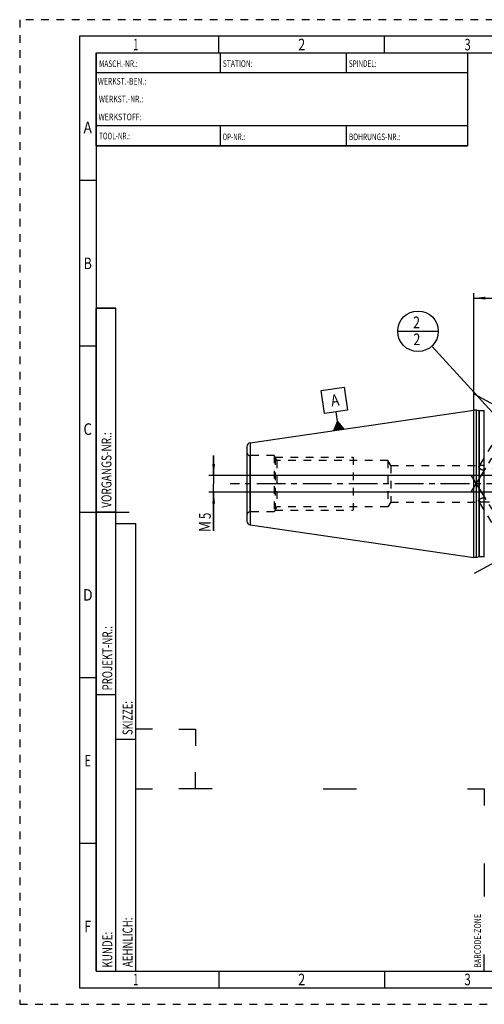
# Model space of a CAD drawing. Units: millimetres. Extents: x 0 to 420, y 0 to 297.
# Drawn here: x 0 to 140, y 0 to 297 of the extents above; entities that cross this region are included whole.
import ezdxf
from ezdxf.enums import TextEntityAlignment as Align

# ---------------------------------------------------------------- set-up
doc = ezdxf.new("R2010")
doc.units = ezdxf.units.MM
doc.header["$LTSCALE"] = 23.1
doc.linetypes.add('CENTER', pattern=[0.6, 0.375, -0.075, 0.075, -0.075])
doc.linetypes.add('HIDDEN', pattern=[0.2, 0.1, -0.1])
doc.layers.get('0').update_dxf_attribs({"linetype": 'CONTINUOUS'})
for name, color, linetype in [('30376822_AXIS', 7, 'CONTINUOUS'), ('30376822_CL', 7, 'CONTINUOUS'), ('30376822_DIM', 7, 'CONTINUOUS'), ('30376822_HL', 7, 'CONTINUOUS'), ('606463469-000-00-ED1_CL', 7, 'CONTINUOUS'), ('606463469-000-00-ED1_FORMAT', 7, 'CONTINUOUS')]:
    doc.layers.add(name, color=color, linetype=linetype)
doc.styles.get("Standard").update_dxf_attribs({"font": 'TXT.SHX', "width": 0.7})
doc.styles.add('TEXTSTYLE_2', font='TXT.SHX', dxfattribs={"width": 0.675})
doc.dimstyles.new('DIMSTYLE_4', dxfattribs={"dimtxt": 3.5, "dimasz": 3.5, "dimexe": 0.18, "dimexo": 0.0625, "dimgap": 0.09, "dimtad": 1, "dimdec": 3, "dimdsep": 46, "dimtxsty": 'STANDARD', "dimblk": '_FILLED', "dimblk1": '_FILLED', "dimblk2": '_FILLED', "dimcen": 0.09, "dimclrt": 2, "dimadec": 0, "dimazin": 0, "dimtp": 0.2, "dimtm": 0.2, "dimtfac": 1, "dimtdec": 3, "dimtofl": 0, "dimtmove": 0, "dimatfit": 3, "dimldrblk": '_FILLED', "dimfxl": 1, "dimtolj": 1, "dimarcsym": 0})
doc.dimstyles.new('DIMSTYLE_5', dxfattribs={"dimtxt": 3.5, "dimasz": 3.5, "dimexe": 0.18, "dimexo": 0.0625, "dimgap": 0.09, "dimtad": 1, "dimdec": 3, "dimdsep": 46, "dimtxsty": 'STANDARD', "dimblk": '_FILLED', "dimblk1": '_FILLED', "dimblk2": '_FILLED', "dimcen": 0.09, "dimclrt": 2, "dimadec": 0, "dimazin": 0, "dimtp": 0.05, "dimtm": 0.05, "dimtfac": 1, "dimtdec": 3, "dimtofl": 0, "dimtmove": 0, "dimatfit": 3, "dimldrblk": '_FILLED', "dimfxl": 1, "dimtolj": 1, "dimarcsym": 0})
doc.dimstyles.get("Standard").update_dxf_attribs({"dimtxt": 3.5, "dimasz": 3.5, "dimexe": 0.18, "dimexo": 0.0625, "dimgap": 0.09, "dimtad": 1, "dimdec": 3, "dimdsep": 46, "dimtxsty": 'STANDARD', "dimblk": '_FILLED', "dimblk1": '_FILLED', "dimblk2": '_FILLED', "dimcen": 0.09, "dimclrt": 2, "dimadec": 0, "dimazin": 0, "dimtol": 1, "dimtp": 0.005, "dimtm": 0.005, "dimtfac": 1, "dimtdec": 3, "dimtofl": 0, "dimtmove": 0, "dimatfit": 3, "dimldrblk": '_FILLED', "dimfxl": 1, "dimtolj": 1, "dimarcsym": 0})

# ---------------------------------------------------------------- blocks, each defined once
blk = doc.blocks.new('BARCODEBOX_BL0', base_point=(87.5, 46.5))
at = {"layer": '606463469-000-00-ED1_FORMAT', "color": 3, "linetype": 'CONTINUOUS'}
for p, q in [((40, 83), (35, 83)), ((48, 83), (53, 83)), ((53, 83), (53, 78)), ((53, 65), (53, 70)), ((35, 65), (40, 65)), ((58, 65), (48, 65)), ((91.5, 65), (101.5, 65)), ((135, 65), (140, 65)), ((140, 65), (140, 60)), ((140, 42.5), (140, 32.5)), ((140, 10), (140, 15))]:
    blk.add_line(p, q, dxfattribs=at)
at = {"layer": '606463469-000-00-ED1_FORMAT', "color": 2, "linetype": 'CONTINUOUS', "width": 0.787698}
blk.add_text('BARCODE-ZONE', height=2, rotation=90, dxfattribs=at).set_placement((139, 11))
blk = doc.blocks.new('_FILLED')
at = {"color": 0, "linetype": 'BYBLOCK'}
blk.add_solid([(0, 0), (-1, 0.125), (-1, -0.125)], dxfattribs=at)
blk = doc.blocks.new('*D3')
at = {"layer": '30376822_DIM', "color": 3, "linetype": 'CONTINUOUS'}
for p, q in [((136.86, 179.19), (136.86, 214.51)), ((296.86, 161.93), (296.86, 214.51)), ((136.86, 213.01), (216.86, 213.01)), ((296.86, 213.01), (216.86, 213.01))]:
    blk.add_line(p, q, dxfattribs=at)
at = {"layer": '30376822_DIM', "color": 3, "linetype": 'CONTINUOUS', "xscale": 3.5, "yscale": 3.5, "zscale": 3.5, "rotation": 180}
blk.add_blockref('_FILLED', (136.86, 213.01), dxfattribs=at)
at = {"layer": '30376822_DIM', "color": 3, "linetype": 'CONTINUOUS', "xscale": 3.5, "yscale": 3.5, "zscale": 3.5}
blk.add_blockref('_FILLED', (296.86, 213.01), dxfattribs=at)
at = {"layer": '30376822_DIM', "color": 2, "linetype": 'CONTINUOUS', "width": 0.714286}
blk.add_text('160', height=3.5, dxfattribs=at).set_placement((216.86, 213.88), align=Align.CENTER)
blk = doc.blocks.new('*D4')
at = {"layer": '30376822_DIM', "color": 3, "linetype": 'CONTINUOUS'}
for p, q in [((58.46, 159.51), (58.46, 165.51)), ((58.46, 165.51), (58.46, 157.01)), ((245.36, 159.51), (56.96, 159.51)), ((245.36, 154.51), (56.96, 154.51)), ((58.46, 142.78), (58.46, 157.01)), ((58.46, 154.51), (58.46, 142.78))]:
    blk.add_line(p, q, dxfattribs=at)
at = {"layer": '30376822_DIM', "color": 3, "linetype": 'CONTINUOUS', "xscale": 3.5, "yscale": 3.5, "zscale": 3.5}
for p, rotation in [((58.46, 159.51), 270), ((58.46, 154.51), 90)]:
    blk.add_blockref('_FILLED', p, dxfattribs=dict(at, rotation=rotation))
at = {"layer": '30376822_DIM', "color": 2, "linetype": 'CONTINUOUS'}
for s, width, p in [('5', 0.714286, (57.59, 148.28)), ('M', 0.857143, (57.59, 145.78))]:
    blk.add_text(s, height=3.5, rotation=90, dxfattribs=dict(at, width=width)).set_placement(p, align=Align.RIGHT)
blk = doc.blocks.new('GEOM_TOLERANCE_SYMBOLS_BL2', base_point=(94.87, 179.63))
at = {"layer": '606463469-000-00-ED1_CL', "color": 3, "linetype": 'CONTINUOUS'}
for p, q in [((90.9, 185.16), (97.83, 186.17)), ((91.91, 178.24), (90.9, 185.16)), ((97.83, 186.17), (98.84, 179.25)), ((98.84, 179.25), (91.91, 178.24)), ((95.81, 175.77), (95.38, 178.74)), ((94.68, 173.08), (95.81, 175.77)), ((95.87, 173.26), (95.59, 175.24)), ((95.97, 173.27), (95.66, 175.41)), ((96.07, 173.28), (95.73, 175.59)), ((95.81, 175.77), (97.65, 173.52)), ((96.17, 173.3), (95.81, 175.77)), ((96.27, 173.31), (95.93, 175.62)), ((96.37, 173.33), (96.06, 175.47)), ((96.47, 173.34), (96.18, 175.32)), ((97.66, 173.52), (94.69, 173.08)), ((94.79, 173.1), (94.76, 173.27)), ((94.88, 173.11), (94.84, 173.45)), ((94.98, 173.13), (94.91, 173.62)), ((95.08, 173.14), (94.99, 173.8)), ((95.18, 173.15), (95.06, 173.98)), ((95.28, 173.17), (95.14, 174.16)), ((95.38, 173.18), (95.21, 174.34)), ((95.48, 173.2), (95.29, 174.52)), ((95.58, 173.21), (95.36, 174.7)), ((95.68, 173.23), (95.44, 174.88)), ((95.77, 173.24), (95.51, 175.06)), ((96.57, 173.36), (96.3, 175.17)), ((96.67, 173.37), (96.43, 175.02)), ((96.76, 173.39), (96.55, 174.87)), ((96.86, 173.4), (96.67, 174.72)), ((96.96, 173.41), (96.79, 174.57)), ((97.06, 173.43), (96.92, 174.42)), ((97.16, 173.44), (97.04, 174.26)), ((97.26, 173.46), (97.16, 174.11)), ((97.36, 173.47), (97.29, 173.96)), ((97.46, 173.49), (97.41, 173.81)), ((97.56, 173.5), (97.53, 173.66))]:
    blk.add_line(p, q, dxfattribs=at)
at = {"layer": '606463469-000-00-ED1_CL', "color": 2, "linetype": 'CONTINUOUS', "width": 0.857143}
blk.add_text('A', height=3.5, rotation=8.297, dxfattribs=at).set_placement((94.04, 180.31))
blk = doc.blocks.new('BOMBALLOON_BL4', base_point=(120.06, 203.01))
at = {"layer": '606463469-000-00-ED1_CL', "color": 3, "linetype": 'CONTINUOUS'}
blk.add_line((113.93, 203.01), (126.18, 203.01), dxfattribs=at)
blk.add_circle((120.06, 203.01), 6.12, dxfattribs=at)
at = {"layer": '606463469-000-00-ED1_CL', "color": 2, "linetype": 'CONTINUOUS', "width": 0.785714}
for p in [(118.58, 203.95), (118.68, 198.83)]:
    blk.add_text('2', height=3.5, dxfattribs=at).set_placement(p)

msp = doc.modelspace()

# ---------------------------------------------------------------- linework, layer by layer
at = {"layer": '30376822_AXIS', "color": 3, "linetype": 'CENTER'}
for p, q in [((135.9409, 154.3592), (157.1078, 188.8103)), ((136.8639, 184.1162), (153.6471, 175.0107)), ((135.9409, 159.6575), (158.4326, 123.0501)), ((301.8639, 157.0084), (63.4639, 157.0084)), ((137.0626, 130.0084), (153.6471, 139.006))]:
    msp.add_line(p, q, dxfattribs=at)
at = {"layer": '30376822_CL', "color": 7, "linetype": 'CONTINUOUS'}
for p, q in [((69.4907, 169.4083), (136.8639, 179.2334)), ((136.8639, 134.7834), (136.8639, 179.2334)), ((137.6639, 179.2334), (136.8639, 179.2334)), ((137.6639, 134.7834), (137.6639, 179.2334)), ((138.3594, 179.047), (137.6639, 179.2334)), ((139.8639, 179.0334), (138.463, 179.0334)), ((68.4639, 168.2209), (68.4639, 145.7958)), ((69.4907, 144.6084), (136.8639, 134.7834)), ((137.6639, 134.7834), (136.8639, 134.7834)), ((138.3594, 134.9697), (137.6639, 134.7834)), ((139.8639, 134.9834), (138.463, 134.9834))]:
    msp.add_line(p, q, dxfattribs=at)
at = {"layer": '30376822_CL', "color": 9, "linetype": 'CONTINUOUS'}
for p, q in [((138.3594, 179.047), (138.3594, 134.9697)), ((138.463, 179.0334), (138.463, 134.9834)), ((139.8639, 179.0334), (139.8639, 134.9834)), ((69.4907, 169.4083), (69.4907, 144.6084)), ((69.4639, 148.5084), (69.4639, 165.5084))]:
    msp.add_line(p, q, dxfattribs=at)
at = {"layer": '30376822_CL', "color": 7, "linetype": 'CONTINUOUS'}
for centre, radius, start, end in [((138.463, 179.4334), 0.4, 255, 270), ((139.8639, 179.4334), 0.4, 270, 300), ((69.6639, 168.2209), 1.2, 98.29695, 180), ((69.6639, 145.7958), 1.2, 180, 261.70305), ((138.463, 134.5834), 0.4, 90, 105), ((139.8639, 134.5834), 0.4, 60, 90)]:
    msp.add_arc(centre, radius, start, end, dxfattribs=at)
at = {"layer": '30376822_HL', "color": 6, "linetype": 'HIDDEN'}
for p, q in [((147.1127, 176.5538), (138.351, 162.2933)), ((76.6639, 165.5084), (69.4639, 165.5084)), ((76.6639, 165.5084), (76.6639, 148.5084)), ((77.5299, 164.0084), (76.6639, 165.5084)), ((76.9526, 165.0084), (76.9526, 149.0084)), ((76.9526, 165.0084), (100.4639, 165.0084)), ((77.5299, 164.0084), (77.5299, 150.0084)), ((110.9639, 164.0084), (77.5299, 164.0084)), ((100.4639, 165.0084), (100.4639, 149.0084)), ((110.9639, 164.0084), (110.9639, 150.0084)), ((111.8299, 162.5084), (110.9639, 164.0084)), ((111.8299, 162.5084), (111.8299, 151.5084)), ((111.8299, 162.5084), (139.476, 162.5084)), ((111.8299, 151.5084), (110.9639, 150.0084)), ((111.8299, 151.5084), (139.476, 151.5084)), ((147.1127, 137.4629), (138.351, 151.7234)), ((76.6639, 148.5084), (69.4639, 148.5084)), ((77.5299, 150.0084), (76.6639, 148.5084)), ((76.9526, 149.0084), (100.4639, 149.0084)), ((110.9639, 150.0084), (77.5299, 150.0084))]:
    msp.add_line(p, q, dxfattribs=at)
for centre, start, end in [((69.4639, 166.5084), 180, 270), ((69.4639, 147.5084), 90, 180)]:
    msp.add_arc(centre, 1, start, end, dxfattribs=at)
for points, knots in [([(138.3509, 162.2932), (138.3404, 162.2762), (138.324, 162.2383), (138.3191, 162.1973), (138.3191, 162.1767)], [0, 0, 0, 0, 0.49134001, 1, 1, 1, 1]), ([(138.3191, 162.1767), (138.3191, 162.151), (138.3273, 162.0957), (138.3589, 162.0117), (138.4101, 161.9228), (138.4805, 161.8299), (138.5698, 161.7347), (138.6776, 161.639), (138.8031, 161.5447), (138.9982, 161.4204), (139.279, 161.2832), (139.6542, 161.1605), (140.0606, 161.0849), (140.4821, 161.0591), (140.9048, 161.0802), (141.3184, 161.1425), (141.715, 161.2394), (142.0873, 161.3645), (142.3761, 161.4895), (142.5872, 161.5997), (142.7296, 161.6839), (142.8569, 161.7703), (142.9666, 161.8576), (143.0558, 161.9443), (143.1036, 162.0056), (143.1223, 162.0361)], [0, 0, 0, 0, 0.01407882, 0.03024299, 0.04886337, 0.07008586, 0.09391204, 0.12024876, 0.14893787, 0.17977406, 0.24686149, 0.31941735, 0.39529299, 0.47265284, 0.55011032, 0.62664114, 0.70138168, 0.77340184, 0.84146512, 0.87348526, 0.90377408, 0.93197134, 0.95766824, 0.98044995, 1, 1, 1, 1]), ([(139.4756, 162.5084), (139.4042, 162.5084), (139.2668, 162.5077), (139.0698, 162.5029), (138.8919, 162.4926), (138.7354, 162.4748), (138.6018, 162.448), (138.5065, 162.4157), (138.4442, 162.383), (138.4061, 162.3565), (138.3747, 162.3269), (138.3579, 162.3047), (138.3509, 162.2932)], [0, 0, 0, 0, 0.1819098, 0.34988838, 0.50162933, 0.63550455, 0.75079526, 0.84799793, 0.89049281, 0.92950332, 0.96571397, 1, 1, 1, 1]), ([(140.0639, 162.5049), (139.9635, 162.5055), (139.7674, 162.5071), (139.5713, 162.5084), (139.4756, 162.5084)], [0, 0, 0, 0, 0.5118733, 1, 1, 1, 1]), ([(138.3191, 151.8401), (138.3191, 151.8874), (138.3394, 151.9631), (138.3887, 152.0592), (138.443, 152.1393), (138.512, 152.2218), (138.6281, 152.3384), (138.809, 152.4812), (139.0683, 152.635), (139.3709, 152.7667), (139.7069, 152.867), (139.943, 152.9088), (140.0639, 152.9236)], [0, 0, 0, 0, 0.06543723, 0.10491358, 0.14937515, 0.19891547, 0.25345634, 0.37657698, 0.51629281, 0.66923263, 0.83166891, 1, 1, 1, 1]), ([(138.3509, 151.7235), (138.3404, 151.7406), (138.324, 151.7785), (138.3191, 151.8194), (138.3191, 151.8401)], [0, 0, 0, 0, 0.49134001, 1, 1, 1, 1]), ([(139.4756, 151.5084), (139.4042, 151.5084), (139.2668, 151.509), (139.0698, 151.5138), (138.8919, 151.5242), (138.7354, 151.5419), (138.6018, 151.5687), (138.5065, 151.601), (138.4442, 151.6337), (138.4061, 151.6602), (138.3747, 151.6898), (138.3579, 151.7121), (138.3509, 151.7235)], [0, 0, 0, 0, 0.1819098, 0.34988838, 0.50162933, 0.63550455, 0.75079526, 0.84799793, 0.89049281, 0.92950332, 0.96571397, 1, 1, 1, 1]), ([(141.6283, 151.5084), (141.4522, 151.5084), (141.0927, 151.5112), (140.5493, 151.5143), (140.093, 151.5123), (139.735, 151.5093), (139.5608, 151.5084), (139.4756, 151.5084)], [0, 0, 0, 0, 0.24543122, 0.50102571, 0.75719473, 0.88131482, 1, 1, 1, 1])]:
    msp.add_open_spline(points, degree=3, knots=knots, dxfattribs=at)
at = {"layer": '606463469-000-00-ED1_FORMAT', "color": 6, "linetype": 'HIDDEN'}
for p, q in [((0, 297), (0, 0)), ((420, 297), (0, 297)), ((0, 0), (420, 0))]:
    msp.add_line(p, q, dxfattribs=at)
at = {"layer": '606463469-000-00-ED1_FORMAT', "color": 7, "linetype": 'CONTINUOUS'}
for p, q in [((18, 292), (18, 5)), ((415, 292), (18, 292)), ((23, 259), (23, 287)), ((23.0001, 287), (135.0001, 287)), ((60.5, 281.0048), (60.5, 287)), ((98.5, 281.0048), (98.5, 287)), ((135, 287), (135, 259)), ((135.0001, 281), (23.0001, 281)), ((135.0001, 265), (23.0001, 265)), ((60.5, 259), (60.5, 265)), ((98.5, 259), (98.5, 265)), ((135.0001, 259), (23.0001, 259)), ((18, 148.5), (33, 148.5)), ((18, 5), (415, 5))]:
    msp.add_line(p, q, dxfattribs=at)
at = {"layer": '606463469-000-00-ED1_FORMAT', "color": 3, "linetype": 'CONTINUOUS'}
for p, q in [((60, 287), (60, 292)), ((110, 287), (110, 292)), ((23, 287), (135, 287)), ((23, 287), (23, 259)), ((23, 287), (23.0001, 287)), ((135, 287), (135, 259)), ((135.0001, 287), (264.9014, 287)), ((23, 259), (135, 259)), ((23, 259), (23, 10)), ((23, 248.5), (18, 248.5)), ((23, 10), (23, 210)), ((23, 210), (29, 210)), ((29, 210), (23, 210)), ((29, 10), (29, 210)), ((29, 10), (29, 210)), ((23, 198.5), (18, 198.5)), ((23, 148.515), (29, 148.515)), ((29, 10), (29, 145)), ((29, 145), (35, 145)), ((35, 10), (35, 145)), ((23, 98.5), (18, 98.5)), ((23, 93.5), (29, 93.5)), ((29, 80), (35, 80)), ((23, 48.5), (18, 48.5)), ((23, 10), (29, 10)), ((23, 10), (147, 10)), ((29, 10), (35, 10)), ((60, 10), (60, 5)), ((110, 10), (110, 5))]:
    msp.add_line(p, q, dxfattribs=at)

# ---------------------------------------------------------------- block references
at = {"layer": '606463469-000-00-ED1_CL', "color": 3, "linetype": 'CONTINUOUS'}
for name, p in [('BOMBALLOON_BL4', (120.0552, 203.0084)), ('GEOM_TOLERANCE_SYMBOLS_BL2', (94.8719, 179.6278))]:
    msp.add_blockref(name, p, dxfattribs=at)
at = {"layer": '606463469-000-00-ED1_FORMAT', "color": 3, "linetype": 'CONTINUOUS'}
msp.add_blockref('BARCODEBOX_BL0', (87.5, 46.5), dxfattribs=at)

# ---------------------------------------------------------------- texts
at = {"layer": '606463469-000-00-ED1_FORMAT', "color": 90, "linetype": 'CONTINUOUS', "style": 'TEXTSTYLE_2'}
for s, width, p in [('1', 0.571429, (35, 287.75)), ('2', 0.785714, (85, 287.75)), ('3', 0.714286, (135, 287.75)), ('A', 0.857143, (20.5, 262.75)), ('B', 0.785714, (20.5, 221.75)), ('C', 0.833333, (20.5, 171.75)), ('D', 0.904762, (20.5, 121.75)), ('E', 0.714286, (20.5, 71.75)), ('F', 0.714286, (20.5, 21.75)), ('1', 0.571429, (35, 5.75)), ('2', 0.785714, (85, 5.75)), ('3', 0.714286, (135, 5.75))]:
    msp.add_text(s, height=3.5, dxfattribs=dict(at, width=width)).set_placement(p, align=Align.CENTER)
at = {"layer": '606463469-000-00-ED1_FORMAT', "color": 2, "linetype": 'CONTINUOUS'}
for s, width, p in [('MASCH.-NR.:', 0.718615, (23.9272, 282.7195)), ('STATION:', 0.741071, (61.2213, 282.7442)), ('SPINDEL:', 0.702381, (99.212, 282.7442)), ('WERKST.-BEN.:', 0.752747, (23.5638, 277.4329)), ('WERKST.-NR.:', 0.755952, (23.8682, 272.0623)), ('WERKSTOFF:', 0.785714, (23.7507, 266.6578)), ('TOOL-NR.:', 0.698413, (23.931, 260.9091)), ('OP-NR.:', 0.683673, (61.14, 260.6643)), ('BOHRUNGS-NR.:', 0.730769, (99.2058, 260.6643))]:
    msp.add_text(s, height=2, dxfattribs=dict(at, width=width)).set_placement(p)
for s, width, p in [('VORGANGS-NR.:', 0.739927, (27.6554, 149.7734)), ('PROJEKT-NR.:', 0.714286, (27.9025, 94.6666)), ('SKIZZE:', 0.693878, (34, 81.225)), ('AEHNLICH:', 0.71164, (34, 11.225)), ('KUNDE:', 0.722222, (27.9025, 11.0873))]:
    msp.add_text(s, height=3, rotation=90, dxfattribs=dict(at, width=width)).set_placement(p)

# ---------------------------------------------------------------- dimensions: what is measured, and where the dimension line sits
at = {"layer": '30376822_DIM', "color": 3, "linetype": 'CONTINUOUS'}
dim = msp.add_linear_dim(base=(136.8639, 213.0084), p1=(296.8639, 161.9347), p2=(136.8639, 179.1889), angle=180, dimstyle='DIMSTYLE_4', dxfattribs=at)
dim.commit()
dim.dimension.update_dxf_attribs({"geometry": '*D3', "text_midpoint": (213.1139, 215.6334), "dimtype": 160})
dim = msp.add_linear_dim(base=(58.4639, 159.5084), p1=(245.3639, 154.5084), p2=(245.3639, 159.5084), angle=90, text='M<>', dimstyle='DIMSTYLE_5', dxfattribs=at)
dim.commit()
dim.dimension.update_dxf_attribs({"geometry": '*D4', "text_midpoint": (57.0711, 143.0726), "dimtype": 160})

# ---------------------------------------------------------------- leaders
at = {"layer": '606463469-000-00-ED1_CL', "color": 3, "linetype": 'CONTINUOUS'}
msp.add_leader([(147.0284, 173.5582), (124.1921, 198.4916)], dimstyle='STANDARD', override={"dimtad": 0, "dimldrblk": 'DOT'}, dxfattribs=at)

doc.saveas('drawing.dxf')
